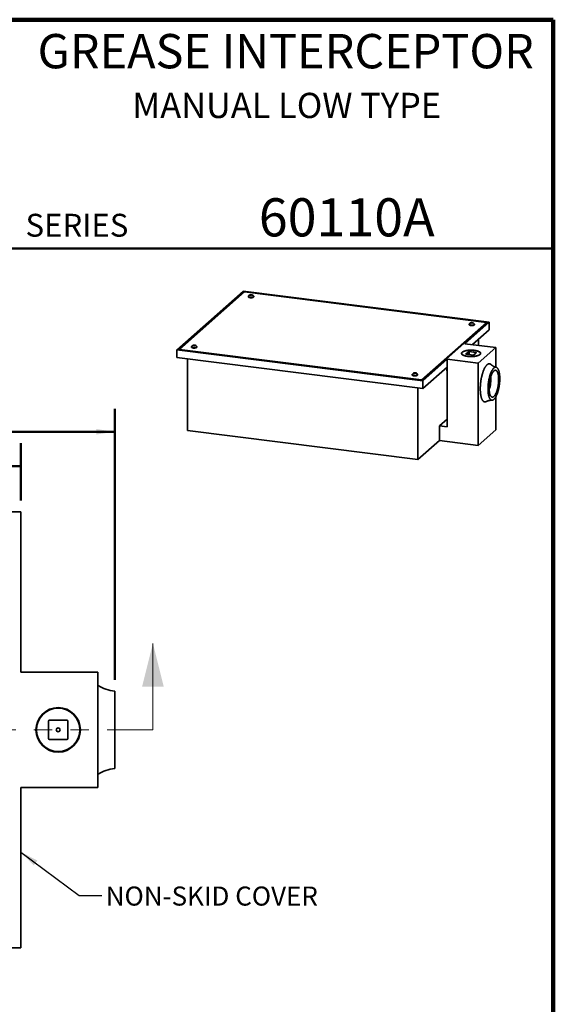
# Model space of a CAD drawing. Units: inches. Extents: x 0.1 to 8.4, y 0.1 to 10.9.
# Drawn here: x 5.5 to 8.4, y 5.6 to 10.9 of the extents above; entities that cross this region are included whole.
import ezdxf

# ---------------------------------------------------------------- set-up
doc = ezdxf.new("R2010")
doc.units = ezdxf.units.IN
doc.header["$MEASUREMENT"] = 0
doc.linetypes.add('PHANTOM', pattern=[0.5, 0.25, -0.05, 0.05, -0.05, 0.05, -0.05])
doc.layers.add('WALL', color=7, linetype='Continuous', lineweight=50)
doc.styles.add('SLDTEXTSTYLE1', font='TXT', dxfattribs={"width": 0.605})
doc.dimstyles.new('SLDDIMSTYLE0', dxfattribs={"dimtxt": 0.101115, "dimasz": 0.1, "dimexe": 0, "dimexo": 0.0625, "dimgap": 0.025279, "dimtad": 0, "dimtih": 1, "dimtoh": 1, "dimlfac": 9.5, "dimrnd": 1e-09, "dimzin": 12, "dimdsep": 46, "dimlunit": 5, "dimtxsty": 'SLDTEXTSTYLE1', "dimsah": 1, "dimcen": 0.09, "dimadec": 0, "dimazin": 3, "dimtfac": 1, "dimtdec": 3, "dimtofl": 0, "dimtmove": 0, "dimatfit": 3, "dimfxl": 0, "dimfrac": 2, "dimtolj": 1, "dimtzin": 12, "dimarcsym": 0})
doc.dimstyles.new('SLDDIMSTYLE1', dxfattribs={"dimtxt": 0.18, "dimasz": 0.1, "dimexe": 0, "dimexo": 0.0625, "dimgap": 0, "dimtad": 0, "dimtih": 1, "dimtoh": 1, "dimdec": 0, "dimrnd": 1e-09, "dimzin": 0, "dimdsep": 46, "dimlunit": 5, "dimtxsty": 'Standard', "dimsah": 1, "dimcen": 0.09, "dimadec": 0, "dimazin": 0, "dimtfac": 0.1, "dimtdec": 0, "dimtofl": 0, "dimtmove": 0, "dimatfit": 3, "dimfxl": 0, "dimfrac": 2, "dimtolj": 1, "dimtzin": 0, "dimarcsym": 0})

# ---------------------------------------------------------------- blocks, each defined once
blk = doc.blocks.new('_D')
at = {"layer": 'WALL'}
for p, q in [((2.1589, 8.3114), (2.1589, 8.6239)), ((5.4879, 8.3114), (5.4879, 8.6239)), ((2.1589, 8.4989), (3.7733, 8.4989)), ((5.4879, 8.4989), (3.8736, 8.4989))]:
    blk.add_line(p, q, dxfattribs=at)
for points in [[(2.1589, 8.4989), (2.2589, 8.4839), (2.2589, 8.5139)], [(5.4879, 8.4989), (5.3879, 8.5139), (5.3879, 8.4839)]]:
    blk.add_solid(points, dxfattribs=at)
at = {"layer": 'WALL', "insert": (3.7733, 8.5555), "char_height": 0.1042, "attachment_point": 1, "style": 'SLDTEXTSTYLE1'}
blk.add_mtext('H', dxfattribs=at)
blk = doc.blocks.new('_D_2')
at = {"layer": 'WALL'}
for p, q in [((2.1589, 8.3114), (2.1589, 8.8114)), ((6.001, 7.3311), (6.001, 8.8114)), ((2.1589, 8.6864), (4.0337, 8.6864)), ((6.001, 8.6864), (4.1263, 8.6864))]:
    blk.add_line(p, q, dxfattribs=at)
for points in [[(2.1589, 8.6864), (2.2589, 8.6714), (2.2589, 8.7014)], [(6.001, 8.6864), (5.901, 8.7014), (5.901, 8.6714)]]:
    blk.add_solid(points, dxfattribs=at)
at = {"layer": 'WALL', "insert": (4.0337, 8.743), "char_height": 0.1042, "attachment_point": 1, "style": 'SLDTEXTSTYLE1'}
blk.add_mtext('E', dxfattribs=at)

msp = doc.modelspace()

# ---------------------------------------------------------------- linework, layer by layer
at = {"color": 7, "linetype": 'Continuous', "lineweight": 100}
for p, q in [((8.3984, 10.9375), (0.3984, 10.9375)), ((8.3984, 0.0625), (8.3984, 10.9375))]:
    msp.add_line(p, q, dxfattribs=at)
at = {"color": 7, "linetype": 'Continuous', "lineweight": 50}
msp.add_line((0.3984, 9.6875), (8.3984, 9.6875), dxfattribs=at)
at = {"color": 7, "linetype": 'Continuous', "lineweight": 35}
for p, q in [((6.7034, 9.4549), (6.3398, 9.1342)), ((6.7067, 9.4524), (6.3471, 9.1353)), ((6.71, 9.45), (6.3545, 9.1364)), ((8.0481, 9.2854), (6.7034, 9.4549)), ((8.0407, 9.2843), (6.7067, 9.4524)), ((6.7067, 9.4524), (6.7067, 9.4471)), ((8.0334, 9.2832), (6.71, 9.45)), ((6.7322, 9.4246), (6.7322, 9.4231)), ((6.7451, 9.4332), (6.7451, 9.434)), ((6.7452, 9.4347), (6.7452, 9.4332)), ((6.7477, 9.4336), (6.7477, 9.4318)), ((6.7501, 9.4341), (6.7501, 9.4337)), ((6.7606, 9.4231), (6.7606, 9.4246)), ((7.6779, 8.9697), (8.0334, 9.2832)), ((8.0407, 9.2843), (7.6812, 8.9672)), ((8.0481, 9.2854), (7.9145, 9.1676)), ((7.9386, 9.2726), (7.9386, 9.2711)), ((7.9518, 9.2814), (7.9518, 9.2821)), ((7.9528, 9.2828), (7.9528, 9.2801)), ((7.954, 9.2814), (7.954, 9.2798)), ((7.954, 9.2814), (7.954, 9.2814)), ((7.9571, 9.2818), (7.9571, 9.2813)), ((7.9671, 9.2711), (7.9671, 9.2726)), ((8.0334, 9.2779), (8.0334, 9.2832)), ((8.0481, 9.2426), (8.0481, 9.2854)), ((8.0481, 9.2426), (7.957, 9.1623)), ((6.4208, 9.15), (6.4208, 9.1485)), ((6.4306, 9.1591), (6.4306, 9.1585)), ((6.434, 9.1571), (6.434, 9.1588)), ((6.4346, 9.1602), (6.4346, 9.1571)), ((6.436, 9.1596), (6.436, 9.1588)), ((6.4492, 9.1485), (6.4492, 9.15)), ((8.0845, 9.1462), (7.9145, 9.1676)), ((8.0845, 9.1462), (7.9881, 9.0612)), ((7.9895, 9.1582), (7.9895, 9.1909)), ((8.0845, 9.0394), (8.0845, 9.1462)), ((6.3398, 9.1342), (7.6845, 8.9648)), ((6.3398, 9.0913), (6.3398, 9.1342)), ((6.3398, 9.0913), (7.6845, 8.9219)), ((6.3471, 9.1353), (7.6812, 8.9672)), ((6.3545, 9.1344), (6.3545, 9.1364)), ((6.3545, 9.1364), (7.6779, 8.9697)), ((7.9008, 9.1208), (7.8995, 9.1196)), ((7.9343, 9.1237), (7.92, 9.1111)), ((7.9216, 9.11), (7.9594, 9.1052)), ((7.9757, 9.1195), (7.9378, 9.1243)), ((7.9378, 9.1082), (7.9378, 9.1243)), ((7.9615, 9.1052), (7.9378, 9.1082)), ((7.963, 9.1057), (7.9773, 9.1183)), ((7.9978, 9.1196), (7.9965, 9.1208)), ((6.3984, 8.693), (6.3984, 9.084)), ((7.818, 9.0826), (7.6845, 8.9648)), ((7.818, 9.0397), (7.6845, 8.9219)), ((7.9881, 9.0612), (7.818, 9.0826)), ((7.818, 9.0826), (7.818, 9.0397)), ((7.818, 9.0397), (7.818, 8.713)), ((7.9881, 9.0612), (7.9881, 8.6112)), ((7.6273, 8.998), (7.6273, 8.9965)), ((7.6371, 9.0071), (7.6371, 9.0066)), ((7.6405, 9.0051), (7.6405, 9.0068)), ((7.6412, 9.0082), (7.6412, 9.0051)), ((7.6425, 9.0075), (7.6425, 9.0068)), ((7.6557, 8.9965), (7.6557, 8.998)), ((7.6779, 8.9676), (7.6779, 8.9697)), ((7.6845, 8.9219), (7.6845, 8.9648)), ((7.658, 8.5343), (7.658, 8.9253)), ((8.0845, 8.6962), (8.0845, 8.8782)), ((7.818, 8.7558), (7.7755, 8.7183)), ((7.7755, 8.7183), (7.7755, 8.638)), ((7.818, 8.713), (7.7755, 8.7183)), ((6.3984, 8.693), (7.658, 8.5343)), ((7.9881, 8.6112), (8.0845, 8.6962)), ((7.7755, 8.638), (7.658, 8.5343)), ((7.9881, 8.6112), (7.7755, 8.638)), ((5.4879, 8.2489), (2.1589, 8.2489)), ((5.4879, 8.2489), (5.4879, 7.3739)), ((5.9089, 7.3739), (5.4879, 7.3739)), ((5.9089, 7.3739), (5.9089, 6.7423)), ((6.001, 6.8476), (6.001, 7.2686)), ((5.6387, 7.1049), (5.6387, 7.0113)), ((5.7387, 7.1113), (5.645, 7.1113)), ((5.745, 7.0113), (5.745, 7.1049)), ((5.645, 7.0049), (5.7387, 7.0049)), ((5.9089, 6.7423), (5.4879, 6.7423)), ((5.4879, 6.7423), (5.4879, 5.8673)), ((2.1589, 5.8673), (5.4879, 5.8673))]:
    msp.add_line(p, q, dxfattribs=at)
at = {"color": 8, "linetype": 'Continuous', "lineweight": 35}
for p, q in [((6.7448, 9.4338), (6.7448, 9.4331)), ((6.7466, 9.4343), (6.7466, 9.4329)), ((6.7472, 9.4342), (6.7472, 9.4322)), ((6.7477, 9.4335), (6.7477, 9.4318)), ((7.9514, 9.282), (7.9514, 9.2813)), ((7.9534, 9.2822), (7.9534, 9.2797)), ((7.954, 9.2821), (7.954, 9.2815)), ((7.954, 9.2814), (7.954, 9.2798)), ((6.4338, 9.1595), (6.4338, 9.1589)), ((6.434, 9.1588), (6.434, 9.1571)), ((6.4343, 9.1596), (6.4343, 9.1571)), ((6.4364, 9.1594), (6.4364, 9.1588)), ((7.92, 9.1105), (7.92, 9.1111)), ((7.9343, 9.1084), (7.9343, 9.1237)), ((7.9757, 9.1169), (7.9757, 9.1195)), ((7.6403, 9.0075), (7.6403, 9.0069)), ((7.6405, 9.0068), (7.6405, 9.0051)), ((7.6408, 9.0076), (7.6408, 9.0051)), ((7.6429, 9.0074), (7.6429, 9.0068))]:
    msp.add_line(p, q, dxfattribs=at)
at = {"color": 7, "linetype": 'Continuous', "lineweight": 18}
msp.add_line((6.2095, 7.0581), (6.2095, 7.5305), dxfattribs=at)
at = {"color": 7, "linetype": 'PHANTOM', "lineweight": 18}
msp.add_line((6.2095, 7.0581), (1.9989, 7.0581), dxfattribs=at)
at = {"color": 7, "linetype": 'Continuous', "lineweight": 35, "flags": 128}
for points in [[(6.732, 9.4268), (6.7319, 9.4266), (6.7318, 9.4261), (6.7317, 9.4257), (6.7318, 9.4252), (6.7321, 9.4248), (6.7324, 9.4243), (6.7329, 9.4239), (6.7335, 9.4235), (6.7342, 9.4231), (6.735, 9.4227), (6.7359, 9.4224), (6.7369, 9.4221), (6.738, 9.4218), (6.7392, 9.4215), (6.7404, 9.4213), (6.7417, 9.4212), (6.743, 9.421), (6.7444, 9.421), (6.7457, 9.4209), (6.7471, 9.4209), (6.7485, 9.421), (6.7498, 9.421), (6.7511, 9.4212), (6.7524, 9.4213), (6.7536, 9.4216), (6.7548, 9.4218), (6.7559, 9.4221), (6.7569, 9.4224), (6.7578, 9.4227), (6.7586, 9.4231), (6.7593, 9.4235), (6.7599, 9.4239), (6.7604, 9.4243), (6.7607, 9.4248), (6.7609, 9.4252), (6.761, 9.4257), (6.761, 9.4262), (6.7608, 9.4266), (6.7607, 9.4268)], [(6.7322, 9.4231), (6.7322, 9.423), (6.7323, 9.4226), (6.7325, 9.4221), (6.7328, 9.4217), (6.7333, 9.4213), (6.7339, 9.4209), (6.7346, 9.4205), (6.7354, 9.4201), (6.7363, 9.4198), (6.7373, 9.4195), (6.7384, 9.4192), (6.7395, 9.419), (6.7407, 9.4188), (6.742, 9.4186), (6.7433, 9.4185), (6.7446, 9.4184), (6.746, 9.4184), (6.7473, 9.4184), (6.7487, 9.4184), (6.75, 9.4185), (6.7513, 9.4187), (6.7525, 9.4188), (6.7537, 9.4191), (6.7548, 9.4193), (6.7559, 9.4196), (6.7568, 9.4199), (6.7577, 9.4203), (6.7585, 9.4206), (6.7591, 9.421), (6.7597, 9.4214)], [(7.9385, 9.2748), (7.9383, 9.2744), (7.9382, 9.274), (7.9382, 9.2735), (7.9384, 9.273), (7.9386, 9.2726), (7.939, 9.2722), (7.9396, 9.2717), (7.9402, 9.2713), (7.941, 9.2709), (7.9418, 9.2706), (7.9428, 9.2702), (7.9438, 9.2699), (7.9449, 9.2697), (7.9461, 9.2695), (7.9474, 9.2693), (7.9487, 9.2691), (7.95, 9.269), (7.9514, 9.2689), (7.9527, 9.2689), (7.9541, 9.2689), (7.9555, 9.269), (7.9568, 9.2691), (7.9581, 9.2692), (7.9594, 9.2694), (7.9606, 9.2696), (7.9617, 9.2699), (7.9628, 9.2702), (7.9637, 9.2705), (7.9646, 9.2709), (7.9654, 9.2712), (7.966, 9.2717), (7.9666, 9.2721), (7.967, 9.2725), (7.9673, 9.273), (7.9675, 9.2734), (7.9675, 9.2739), (7.9674, 9.2743), (7.9672, 9.2748), (7.9672, 9.2748)], [(7.9386, 9.2711), (7.9387, 9.2709), (7.9388, 9.2705), (7.939, 9.27), (7.9394, 9.2696), (7.9399, 9.2692), (7.9405, 9.2688), (7.9413, 9.2684), (7.9421, 9.268), (7.943, 9.2677), (7.944, 9.2674), (7.9451, 9.2671), (7.9463, 9.2669), (7.9475, 9.2667), (7.9488, 9.2666), (7.9501, 9.2665), (7.9514, 9.2664), (7.9528, 9.2664), (7.9541, 9.2664), (7.9555, 9.2665), (7.9568, 9.2666), (7.9581, 9.2667), (7.9593, 9.2669), (7.9605, 9.2671), (7.9616, 9.2674), (7.9626, 9.2677), (7.9636, 9.268), (7.9644, 9.2684), (7.9651, 9.2687), (7.9658, 9.2691), (7.9663, 9.2695), (7.9666, 9.27), (7.9669, 9.2704), (7.967, 9.2709), (7.9671, 9.2711)], [(6.4207, 9.1522), (6.4206, 9.152), (6.4204, 9.1516), (6.4204, 9.1511), (6.4204, 9.1507), (6.4207, 9.1502), (6.421, 9.1498), (6.4215, 9.1493), (6.422, 9.1489), (6.4227, 9.1485), (6.4235, 9.1481), (6.4245, 9.1478), (6.4255, 9.1475), (6.4265, 9.1472), (6.4277, 9.147), (6.4289, 9.1468), (6.4302, 9.1466), (6.4315, 9.1464), (6.4329, 9.1464), (6.4342, 9.1463), (6.4356, 9.1463), (6.437, 9.1464), (6.4383, 9.1464), (6.4396, 9.1466), (6.4409, 9.1467), (6.4422, 9.1469), (6.4433, 9.1472), (6.4444, 9.1474), (6.4454, 9.1478), (6.4463, 9.1481), (6.4472, 9.1485), (6.4479, 9.1489), (6.4485, 9.1493), (6.449, 9.1497), (6.4493, 9.1501), (6.4496, 9.1506), (6.4497, 9.151), (6.4496, 9.1515), (6.4495, 9.152), (6.4494, 9.1522)], [(6.4208, 9.1485), (6.4209, 9.1481), (6.4211, 9.1476), (6.4214, 9.1472), (6.4218, 9.1468), (6.4224, 9.1464), (6.4231, 9.146), (6.4238, 9.1456), (6.4247, 9.1453), (6.4257, 9.1449), (6.4268, 9.1447), (6.4279, 9.1444), (6.4291, 9.1442), (6.4304, 9.144), (6.4316, 9.1439), (6.433, 9.1438), (6.4343, 9.1438), (6.4357, 9.1438), (6.437, 9.1438), (6.4383, 9.1439), (6.4396, 9.144), (6.4409, 9.1442), (6.4421, 9.1444), (6.4432, 9.1447), (6.4443, 9.1449), (6.4453, 9.1452), (6.4462, 9.1456), (6.447, 9.146), (6.4476, 9.1463), (6.4482, 9.1468), (6.4486, 9.1472), (6.449, 9.1476), (6.4492, 9.1481), (6.4492, 9.1485), (6.4492, 9.1485)], [(7.8995, 9.1209), (7.8986, 9.1201), (7.8979, 9.1193), (7.8973, 9.1184), (7.8968, 9.1176), (7.8964, 9.1167), (7.8962, 9.1159), (7.8961, 9.115), (7.8961, 9.1141), (7.8963, 9.1133), (7.8966, 9.1124), (7.897, 9.1115), (7.8975, 9.1107), (7.8982, 9.1099), (7.8989, 9.109), (7.8998, 9.1082), (7.9009, 9.1074), (7.902, 9.1066), (7.9033, 9.1059), (7.9046, 9.1052), (7.9061, 9.1044), (7.9077, 9.1037), (7.9094, 9.1031), (7.9111, 9.1025), (7.913, 9.1019), (7.915, 9.1013), (7.917, 9.1007), (7.9191, 9.1002), (7.9213, 9.0998), (7.9236, 9.0993), (7.9259, 9.0989), (7.9282, 9.0986), (7.9307, 9.0983), (7.9331, 9.098), (7.9356, 9.0978), (7.9382, 9.0976), (7.9407, 9.0974), (7.9433, 9.0973), (7.9459, 9.0972), (7.9485, 9.0972), (7.9511, 9.0972), (7.9537, 9.0973), (7.9563, 9.0974), (7.9588, 9.0975), (7.9614, 9.0977), (7.9639, 9.098), (7.9663, 9.0982), (7.9688, 9.0985), (7.9712, 9.0989), (7.9735, 9.0993), (7.9757, 9.0997), (7.9779, 9.1002), (7.98, 9.1007), (7.9821, 9.1012), (7.9841, 9.1018), (7.9859, 9.1024), (7.9877, 9.103), (7.9894, 9.1037), (7.991, 9.1044), (7.9925, 9.1051), (7.9939, 9.1058), (7.9951, 9.1066), (7.9963, 9.1073), (7.9973, 9.1081), (7.9982, 9.1089), (7.999, 9.1098), (7.9997, 9.1106), (8.0003, 9.1115), (8.0007, 9.1123), (8.001, 9.1132), (8.0012, 9.114), (8.0012, 9.1149), (8.0011, 9.1158), (8.0009, 9.1166), (8.0005, 9.1175), (8.0001, 9.1183), (7.9995, 9.1192), (7.9987, 9.12), (7.9979, 9.1208), (7.9969, 9.1216), (7.9959, 9.1224), (7.9947, 9.1232), (7.9933, 9.1239), (7.9919, 9.1247), (7.9904, 9.1254), (7.9888, 9.126), (7.987, 9.1267), (7.9852, 9.1273), (7.9833, 9.1279), (7.9813, 9.1285), (7.9792, 9.129), (7.9771, 9.1295), (7.9749, 9.1299), (7.9726, 9.1303), (7.9702, 9.1307), (7.9678, 9.131), (7.9654, 9.1313), (7.9629, 9.1316), (7.9604, 9.1318), (7.9578, 9.132), (7.9553, 9.1321), (7.9527, 9.1322), (7.9501, 9.1322), (7.9475, 9.1322), (7.9449, 9.1322), (7.9423, 9.1321), (7.9397, 9.132), (7.9372, 9.1318), (7.9347, 9.1316), (7.9322, 9.1314), (7.9297, 9.1311), (7.9273, 9.1307), (7.925, 9.1304), (7.9227, 9.13), (7.9204, 9.1295), (7.9183, 9.129), (7.9162, 9.1285), (7.9142, 9.128), (7.9123, 9.1274), (7.9104, 9.1268), (7.9087, 9.1261), (7.9071, 9.1254), (7.9055, 9.1247), (7.9041, 9.124), (7.9028, 9.1233), (7.9016, 9.1225), (7.9005, 9.1217), (7.8995, 9.1209)], [(7.9667, 9.1307), (7.9643, 9.131), (7.9618, 9.1312), (7.9593, 9.1314), (7.9568, 9.1316), (7.9543, 9.1317), (7.9517, 9.1317), (7.9491, 9.1318), (7.9466, 9.1318), (7.944, 9.1317), (7.9414, 9.1316), (7.9389, 9.1315), (7.9364, 9.1313), (7.9339, 9.1311), (7.9315, 9.1308), (7.9291, 9.1305), (7.9267, 9.1301), (7.9244, 9.1297), (7.9222, 9.1293), (7.92, 9.1289), (7.9179, 9.1284), (7.9159, 9.1278), (7.914, 9.1273), (7.9121, 9.1267), (7.9104, 9.126), (7.9087, 9.1254), (7.9072, 9.1247), (7.9057, 9.124), (7.9044, 9.1233), (7.9032, 9.1225), (7.902, 9.1217), (7.901, 9.121), (7.9002, 9.1202), (7.8994, 9.1193), (7.8988, 9.1185), (7.8983, 9.1177), (7.8979, 9.1168), (7.8976, 9.116), (7.8975, 9.1151), (7.8975, 9.1143), (7.8977, 9.1134), (7.8979, 9.1125), (7.8983, 9.1117), (7.8988, 9.1109), (7.8995, 9.11), (7.9003, 9.1092), (7.9012, 9.1084), (7.9022, 9.1076), (7.9033, 9.1069), (7.9045, 9.1061), (7.9059, 9.1054), (7.9074, 9.1047), (7.9089, 9.104), (7.9106, 9.1033), (7.9124, 9.1027), (7.9142, 9.1021), (7.9162, 9.1016), (7.9182, 9.101), (7.9203, 9.1005), (7.9225, 9.1001), (7.9247, 9.0997), (7.927, 9.0993), (7.9294, 9.0989), (7.9318, 9.0986), (7.9342, 9.0984), (7.9367, 9.0982), (7.9392, 9.098), (7.9418, 9.0978), (7.9443, 9.0977), (7.9469, 9.0977), (7.9494, 9.0977), (7.952, 9.0977), (7.9546, 9.0978), (7.9571, 9.0979), (7.9596, 9.0981), (7.9621, 9.0983), (7.9646, 9.0985), (7.967, 9.0988), (7.9694, 9.0992), (7.9717, 9.0995), (7.974, 9.0999), (7.9762, 9.1004), (7.9783, 9.1008), (7.9804, 9.1014), (7.9823, 9.1019), (7.9842, 9.1025), (7.986, 9.1031), (7.9877, 9.1037), (7.9893, 9.1044), (7.9908, 9.1051), (7.9922, 9.1058), (7.9935, 9.1066), (7.9947, 9.1073), (7.9958, 9.1081), (7.9967, 9.1089), (7.9975, 9.1097), (7.9982, 9.1105), (7.9988, 9.1114), (7.9992, 9.1122), (7.9995, 9.1131), (7.9997, 9.1139), (7.9998, 9.1148), (7.9997, 9.1156), (7.9995, 9.1165), (7.9992, 9.1173), (7.9987, 9.1182), (7.9981, 9.119), (7.9974, 9.1198), (7.9966, 9.1207), (7.9956, 9.1215), (7.9946, 9.1222), (7.9934, 9.123), (7.9921, 9.1237), (7.9907, 9.1244), (7.9891, 9.1251), (7.9875, 9.1258), (7.9858, 9.1264), (7.984, 9.127), (7.9821, 9.1276), (7.9801, 9.1282), (7.978, 9.1287), (7.9759, 9.1292), (7.9737, 9.1296), (7.9714, 9.13), (7.9691, 9.1304), (7.9667, 9.1307)], [(7.92, 9.1111), (7.9199, 9.111), (7.9198, 9.1108), (7.9199, 9.1106), (7.9201, 9.1104), (7.9203, 9.1103), (7.9207, 9.1101), (7.9211, 9.11), (7.9216, 9.11)], [(7.9773, 9.1183), (7.9774, 9.1185), (7.9774, 9.1187), (7.9774, 9.1189), (7.9772, 9.119), (7.9769, 9.1192), (7.9766, 9.1193), (7.9762, 9.1194), (7.9757, 9.1195)], [(8.0316, 8.8512), (8.0312, 8.851), (8.0299, 8.8504), (8.0286, 8.8499), (8.0273, 8.8496), (8.0261, 8.8494), (8.0249, 8.8493), (8.0236, 8.8494), (8.0224, 8.8495), (8.0212, 8.8498), (8.02, 8.8503), (8.0189, 8.8508), (8.0178, 8.8515), (8.0166, 8.8523), (8.0156, 8.8532), (8.0145, 8.8543), (8.0135, 8.8554), (8.0124, 8.8567), (8.0115, 8.8581), (8.0105, 8.8596), (8.0096, 8.8613), (8.0087, 8.863), (8.0079, 8.8649), (8.0071, 8.8668), (8.0063, 8.8689), (8.0055, 8.8711), (8.0048, 8.8734), (8.0042, 8.8758), (8.0035, 8.8782), (8.0029, 8.8808), (8.0024, 8.8834), (8.0019, 8.8862), (8.0014, 8.889), (8.001, 8.8919), (8.0006, 8.8949), (8.0003, 8.8979), (8, 8.901), (7.9997, 8.9042), (7.9995, 8.9074), (7.9994, 8.9107), (7.9993, 8.9141), (7.9992, 8.9175), (7.9992, 8.9209), (7.9992, 8.9244), (7.9993, 8.9279), (7.9994, 8.9315), (7.9995, 8.935), (7.9997, 8.9386), (8, 8.9422), (8.0003, 8.9459), (8.0006, 8.9495), (8.001, 8.9531), (8.0014, 8.9568), (8.0019, 8.9604), (8.0024, 8.9641), (8.0029, 8.9677), (8.0035, 8.9713), (8.0042, 8.9749), (8.0048, 8.9784), (8.0055, 8.9819), (8.0063, 8.9854), (8.0071, 8.9889), (8.0079, 8.9923), (8.0087, 8.9956), (8.0096, 8.999), (8.0105, 9.0022), (8.0115, 9.0054), (8.0124, 9.0085), (8.0135, 9.0116), (8.0145, 9.0146), (8.0156, 9.0175), (8.0166, 9.0204), (8.0178, 9.0231), (8.0189, 9.0258), (8.02, 9.0284), (8.0212, 9.0309), (8.0224, 9.0333), (8.0236, 9.0356), (8.0249, 9.0378), (8.0261, 9.0399), (8.0273, 9.0419), (8.0286, 9.0438), (8.0299, 9.0456), (8.0312, 9.0473), (8.0325, 9.0488), (8.0337, 9.0503), (8.035, 9.0516), (8.0363, 9.0528), (8.0376, 9.0539), (8.0389, 9.0548), (8.0402, 9.0557), (8.0415, 9.0564), (8.0428, 9.057), (8.0441, 9.0574), (8.0453, 9.0578), (8.0466, 9.058), (8.0478, 9.0581), (8.049, 9.058), (8.0503, 9.0579), (8.0515, 9.0576), (8.0526, 9.0571), (8.0538, 9.0566), (8.0549, 9.0559), (8.056, 9.0551), (8.0571, 9.0542), (8.0571, 9.0542)], [(8.0735, 8.8633), (8.0723, 8.8623), (8.0711, 8.8614), (8.0699, 8.8606), (8.0687, 8.86), (8.0675, 8.8595), (8.0663, 8.8591), (8.0652, 8.8589), (8.064, 8.8587), (8.0629, 8.8587), (8.0617, 8.8589), (8.0606, 8.8591), (8.0595, 8.8595), (8.0584, 8.86), (8.0574, 8.8607), (8.0563, 8.8614), (8.0553, 8.8623), (8.0544, 8.8633), (8.0534, 8.8644), (8.0525, 8.8657), (8.0516, 8.8671), (8.0507, 8.8685), (8.0499, 8.8701), (8.0491, 8.8719), (8.0483, 8.8737), (8.0476, 8.8756), (8.0469, 8.8776), (8.0462, 8.8798), (8.0456, 8.882), (8.045, 8.8843), (8.0445, 8.8867), (8.044, 8.8892), (8.0435, 8.8918), (8.0431, 8.8945), (8.0428, 8.8972), (8.0424, 8.9), (8.0421, 8.9029), (8.0419, 8.9059), (8.0417, 8.9089), (8.0416, 8.912), (8.0415, 8.9151), (8.0414, 8.9182), (8.0414, 8.9215), (8.0414, 8.9247), (8.0415, 8.928), (8.0416, 8.9313), (8.0418, 8.9347), (8.042, 8.938), (8.0423, 8.9414), (8.0426, 8.9448), (8.0429, 8.9482), (8.0433, 8.9516), (8.0438, 8.955), (8.0442, 8.9584), (8.0448, 8.9617), (8.0453, 8.9651), (8.0459, 8.9684), (8.0465, 8.9717), (8.0472, 8.975), (8.0479, 8.9782), (8.0487, 8.9814), (8.0495, 8.9846), (8.0503, 8.9877), (8.0511, 8.9907), (8.052, 8.9937), (8.0529, 8.9966), (8.0539, 8.9995), (8.0548, 9.0022), (8.0558, 9.0049), (8.0569, 9.0076), (8.0579, 9.0101), (8.059, 9.0126), (8.0601, 9.0149), (8.0612, 9.0172), (8.0623, 9.0194), (8.0634, 9.0215), (8.0646, 9.0234), (8.0658, 9.0253), (8.0669, 9.0271), (8.0681, 9.0287), (8.0693, 9.0302), (8.0705, 9.0317), (8.0717, 9.033), (8.0729, 9.0342), (8.0741, 9.0352), (8.0754, 9.0362), (8.0766, 9.037), (8.0778, 9.0377), (8.079, 9.0383), (8.0801, 9.0387), (8.0813, 9.039), (8.0825, 9.0392), (8.0836, 9.0393), (8.0848, 9.0392), (8.0859, 9.039), (8.087, 9.0387), (8.0881, 9.0383), (8.0892, 9.0377), (8.0902, 9.037), (8.0912, 9.0362), (8.0922, 9.0352), (8.0932, 9.0341), (8.0941, 9.033), (8.0951, 9.0316), (8.0959, 9.0302), (8.0968, 9.0287), (8.0976, 9.027), (8.0984, 9.0253), (8.0991, 9.0234), (8.0999, 9.0214), (8.1005, 9.0193), (8.1012, 9.0172), (8.1018, 9.0149), (8.1023, 9.0125), (8.1028, 9.0101), (8.1033, 9.0075), (8.1038, 9.0049), (8.1041, 9.0022), (8.1045, 8.9994), (8.1048, 8.9965), (8.1051, 8.9936), (8.1053, 8.9906), (8.1054, 8.9876), (8.1056, 8.9845), (8.1056, 8.9813), (8.1057, 8.9782), (8.1057, 8.9749), (8.1056, 8.9716), (8.1055, 8.9683), (8.1054, 8.965), (8.1052, 8.9617), (8.1049, 8.9583), (8.1047, 8.9549), (8.1043, 8.9515), (8.104, 8.9481), (8.1035, 8.9447), (8.1031, 8.9413), (8.1026, 8.938), (8.1021, 8.9346), (8.1015, 8.9313), (8.1009, 8.9279), (8.1002, 8.9246), (8.0995, 8.9214), (8.0988, 8.9182), (8.098, 8.915), (8.0972, 8.9119), (8.0964, 8.9088), (8.0955, 8.9058), (8.0946, 8.9029), (8.0937, 8.9), (8.0927, 8.8972), (8.0917, 8.8944), (8.0907, 8.8917), (8.0897, 8.8892), (8.0886, 8.8867), (8.0876, 8.8842), (8.0865, 8.8819), (8.0853, 8.8797), (8.0842, 8.8776), (8.0831, 8.8755), (8.0819, 8.8736), (8.0807, 8.8718), (8.0796, 8.8701), (8.0784, 8.8685), (8.0772, 8.867), (8.076, 8.8657), (8.0747, 8.8644), (8.0735, 8.8633)], [(7.6271, 9.0002), (7.6271, 9.0001), (7.6269, 8.9997), (7.6268, 8.9992), (7.6269, 8.9987), (7.6271, 8.9983), (7.6274, 8.9978), (7.6278, 8.9974), (7.6284, 8.997), (7.6291, 8.9966), (7.6298, 8.9962), (7.6307, 8.9959), (7.6317, 8.9955), (7.6328, 8.9953), (7.6339, 8.995), (7.6351, 8.9948), (7.6364, 8.9946), (7.6377, 8.9945), (7.6391, 8.9944), (7.6404, 8.9943), (7.6418, 8.9943), (7.6432, 8.9943), (7.6445, 8.9944), (7.6458, 8.9945), (7.6471, 8.9947), (7.6484, 8.9949), (7.6496, 8.9951), (7.6507, 8.9954), (7.6517, 8.9957), (7.6526, 8.996), (7.6535, 8.9964), (7.6542, 8.9968), (7.6548, 8.9972), (7.6553, 8.9976), (7.6557, 8.998), (7.656, 8.9985), (7.6561, 8.999), (7.6561, 8.9994), (7.656, 8.9999), (7.6558, 9.0002)], [(7.6273, 8.9965), (7.6273, 8.9962), (7.6275, 8.9958), (7.6277, 8.9953), (7.6281, 8.9949), (7.6287, 8.9945), (7.6293, 8.9941), (7.6301, 8.9937), (7.6309, 8.9933), (7.6319, 8.993), (7.6329, 8.9927), (7.634, 8.9925), (7.6352, 8.9923), (7.6364, 8.9921), (7.6377, 8.9919), (7.639, 8.9918), (7.6404, 8.9918), (7.6417, 8.9918), (7.6431, 8.9918), (7.6444, 8.9919), (7.6457, 8.992), (7.647, 8.9922), (7.6482, 8.9923), (7.6494, 8.9926), (7.6505, 8.9928), (7.6515, 8.9931), (7.6524, 8.9935), (7.6532, 8.9938), (7.6539, 8.9942), (7.6545, 8.9946), (7.655, 8.995), (7.6553, 8.9955), (7.6556, 8.9959)], [(7.6556, 8.9959), (7.6557, 8.9964), (7.6557, 8.9965)], [(8.0735, 8.8794), (8.0724, 8.8785), (8.0714, 8.8777), (8.0703, 8.877), (8.0692, 8.8765), (8.0681, 8.8761), (8.067, 8.8758), (8.066, 8.8757), (8.065, 8.8757), (8.0639, 8.8758), (8.0629, 8.876), (8.0619, 8.8764), (8.061, 8.8769), (8.06, 8.8775), (8.0591, 8.8783), (8.0582, 8.8791), (8.0573, 8.8801), (8.0565, 8.8812), (8.0557, 8.8825), (8.0549, 8.8838), (8.0541, 8.8853), (8.0534, 8.8869), (8.0527, 8.8886), (8.0521, 8.8903), (8.0515, 8.8922), (8.0509, 8.8942), (8.0504, 8.8963), (8.0499, 8.8985), (8.0495, 8.9008), (8.0491, 8.9031), (8.0487, 8.9056), (8.0484, 8.9081), (8.0481, 8.9107), (8.0479, 8.9133), (8.0477, 8.916), (8.0476, 8.9188), (8.0475, 8.9216), (8.0474, 8.9245), (8.0474, 8.9274), (8.0475, 8.9304), (8.0476, 8.9334), (8.0477, 8.9364), (8.0479, 8.9394), (8.0481, 8.9425), (8.0484, 8.9455), (8.0487, 8.9486), (8.0491, 8.9517), (8.0495, 8.9548), (8.0499, 8.9578), (8.0504, 8.9609), (8.0509, 8.9639), (8.0515, 8.9669), (8.0521, 8.9698), (8.0527, 8.9728), (8.0534, 8.9756), (8.0541, 8.9785), (8.0549, 8.9813), (8.0557, 8.984), (8.0565, 8.9867), (8.0573, 8.9893), (8.0582, 8.9918), (8.0591, 8.9943), (8.06, 8.9966), (8.061, 8.9989), (8.0619, 9.0011), (8.0629, 9.0033), (8.0639, 9.0053), (8.065, 9.0072), (8.066, 9.009), (8.067, 9.0107), (8.0681, 9.0123), (8.0692, 9.0138), (8.0703, 9.0152), (8.0714, 9.0165), (8.0724, 9.0176), (8.0735, 9.0186), (8.0746, 9.0195), (8.0757, 9.0203), (8.0768, 9.021), (8.0779, 9.0215), (8.079, 9.0219), (8.08, 9.0222), (8.0811, 9.0223), (8.0821, 9.0223), (8.0832, 9.0222), (8.0842, 9.022), (8.0852, 9.0216), (8.0861, 9.0211), (8.0871, 9.0205), (8.088, 9.0198), (8.0889, 9.0189), (8.0898, 9.0179), (8.0906, 9.0168), (8.0914, 9.0155), (8.0922, 9.0142), (8.0929, 9.0127), (8.0937, 9.0111), (8.0943, 9.0095), (8.095, 9.0077), (8.0956, 9.0058), (8.0962, 9.0038), (8.0967, 9.0017), (8.0972, 8.9995), (8.0976, 8.9972), (8.098, 8.9949), (8.0984, 8.9924), (8.0987, 8.9899), (8.099, 8.9873), (8.0992, 8.9847), (8.0994, 8.982), (8.0995, 8.9792), (8.0996, 8.9764), (8.0996, 8.9735), (8.0996, 8.9706), (8.0996, 8.9676), (8.0995, 8.9646), (8.0994, 8.9616), (8.0992, 8.9586), (8.099, 8.9555), (8.0987, 8.9525), (8.0984, 8.9494), (8.098, 8.9463), (8.0976, 8.9432), (8.0972, 8.9402), (8.0967, 8.9371), (8.0962, 8.9341), (8.0956, 8.9311), (8.095, 8.9282), (8.0943, 8.9252), (8.0937, 8.9224), (8.0929, 8.9195), (8.0922, 8.9167), (8.0914, 8.914), (8.0906, 8.9113), (8.0898, 8.9087), (8.0889, 8.9062), (8.088, 8.9037), (8.0871, 8.9014), (8.0861, 8.8991), (8.0852, 8.8969), (8.0842, 8.8948), (8.0832, 8.8927), (8.0821, 8.8908), (8.0811, 8.889), (8.08, 8.8873), (8.079, 8.8857), (8.0779, 8.8842), (8.0768, 8.8828), (8.0757, 8.8815), (8.0746, 8.8804), (8.0735, 8.8794)]]:
    msp.add_lwpolyline(points, dxfattribs=at)
at = {"color": 7, "linetype": 'Continuous', "lineweight": 35}
for radius in [0.1217, 0.1184, 0.0106]:
    msp.add_circle((5.6918, 7.0581), radius, dxfattribs=at)
for centre, radius, start, end in [((6.7464, 9.4179), 0.0169, 31.6519, 148.3481), ((6.7487, 9.4179), 0.0164, 103.7142, 114.4788), ((6.739, 9.4278), 0.00584, 50.8124, 59.7648), ((6.7495, 9.4174), 0.0164, 103.7158, 114.478), ((6.7467, 9.4203), 0.0145, 96.0046, 102.2203), ((6.7433, 9.4308), 0.0037, 61.539, 84.3742), ((6.7448, 9.431), 0.0037, 61.539, 84.3742), ((6.7394, 9.4256), 0.0102, 37.0294, 48.6235), ((6.7483, 9.4204), 0.0139, 82.5229, 94.5644), ((6.7506, 9.4175), 0.0145, 96.0028, 102.2221), ((6.741, 9.4258), 0.0102, 37.0294, 48.6235), ((6.749, 9.4199), 0.0139, 82.5229, 94.5639), ((6.7472, 9.4291), 0.00583, 50.806, 59.7696), ((6.7583, 9.4233), 0.00229, 306.6244, 355.926), ((7.9529, 9.2659), 0.0169, 31.6519, 148.3481), ((7.9539, 9.2643), 0.0178, 98.2159, 108.7018), ((7.9443, 9.2784), 0.00483, 27.6751, 35.5441), ((7.9543, 9.2638), 0.0178, 98.2144, 108.7027), ((7.9531, 9.2661), 0.0167, 90.9928, 96.831), ((7.9506, 9.2813), 0.00144, 34.9757, 68.2956), ((7.9408, 9.2757), 0.0128, 18.2854, 25.9902), ((7.9523, 9.2814), 0.00144, 34.9671, 68.3006), ((7.9549, 9.2631), 0.0166, 90.9921, 96.8317), ((7.9539, 9.2655), 0.0166, 78.6596, 89.6301), ((7.9425, 9.2758), 0.0128, 18.2833, 25.9952), ((7.9542, 9.2649), 0.0166, 78.6597, 89.6303), ((7.9532, 9.279), 0.00482, 27.6722, 35.5492), ((6.435, 9.1433), 0.0169, 88.0669, 148.3481), ((6.4373, 9.1567), 0.0071, 160.6838, 165.5195), ((6.4343, 9.1416), 0.0173, 92.302, 103.0239), ((6.4345, 9.1422), 0.0173, 92.303, 103.0234), ((6.4556, 9.1536), 0.0222, 166.4629, 170.7126), ((6.434, 9.1401), 0.0171, 85.1823, 90.9519), ((6.4354, 9.1593), 0.00118, 133.2381, 163.699), ((6.4349, 9.1431), 0.0171, 85.1817, 90.9525), ((6.4573, 9.1535), 0.0222, 166.4666, 170.7093), ((6.435, 9.1433), 0.0169, 31.6519, 88.0669), ((6.4371, 9.1592), 0.00118, 133.2425, 163.6946), ((6.4343, 9.141), 0.0179, 73.3331, 83.8208), ((6.4345, 9.1416), 0.0179, 73.3329, 83.8215), ((6.4463, 9.1564), 0.00709, 160.682, 165.5214), ((7.9368, 9.119), 0.00537, 79.2266, 117.8878), ((7.9369, 9.1005), 0.00773, 82.8448, 98.4734), ((7.9605, 9.1105), 0.00537, 259.2253, 297.8891), ((7.8609, 9.029), 0.0442, 166.0412, 194.366), ((7.6415, 8.9913), 0.0169, 87.7036, 148.3481), ((7.6429, 9.0047), 0.00626, 157.3727, 162.9383), ((7.6407, 8.9897), 0.0172, 91.9446, 102.7057), ((7.6409, 8.9903), 0.0172, 91.9449, 102.7057), ((7.6588, 9.0015), 0.019, 164.0327, 169.0125), ((7.6403, 8.9881), 0.017, 84.8141, 90.5931), ((7.6419, 9.0072), 0.00117, 127.6578, 160.0506), ((7.6413, 8.9911), 0.017, 84.8136, 90.5936), ((7.6605, 9.0014), 0.0191, 164.0388, 169.0098), ((7.6415, 8.9913), 0.0169, 31.6519, 87.7036), ((7.6436, 9.0072), 0.00117, 127.6633, 160.0374), ((7.6406, 8.989), 0.0179, 72.9675, 83.4501), ((7.6409, 8.9896), 0.0179, 72.9673, 83.45), ((7.6519, 9.0043), 0.00626, 157.3727, 162.9383), ((7.8507, 8.9771), 0.2064, 342.6684, 2.9701), ((6.0239, 7.4779), 0.2105, 236.9147, 263.7777), ((5.645, 7.1049), 0.00632, 90, 180), ((5.7387, 7.1049), 0.00632, 0, 90), ((5.645, 7.0113), 0.00632, 180, 270), ((5.7387, 7.0113), 0.00632, 270, 0), ((6.0239, 6.6383), 0.2105, 96.2223, 123.0853)]:
    msp.add_arc(centre, radius, start, end, dxfattribs=at)
for points, knots in [([(6.745, 9.434), (6.745, 9.434), (6.7451, 9.434), (6.7451, 9.4339), (6.745, 9.4339), (6.7449, 9.4339), (6.7448, 9.4338), (6.7448, 9.4338)], [0, 0, 0, 0, 0.2136928, 0.4279246, 0.6414231, 0.8545824, 1, 1, 1, 1]), ([(6.7456, 9.4333), (6.7456, 9.4333), (6.7457, 9.4333), (6.7459, 9.4333), (6.746, 9.4333), (6.7461, 9.4333), (6.7462, 9.4333), (6.7462, 9.4332)], [0, 0, 0, 0, 0.213684, 0.427931, 0.641381, 0.854559, 1, 1, 1, 1]), ([(6.7472, 9.4342), (6.7471, 9.4342), (6.747, 9.4342), (6.7469, 9.4342), (6.7468, 9.4342), (6.7466, 9.4343), (6.7466, 9.4343), (6.7466, 9.4343)], [0, 0, 0, 0, 0.2136793, 0.4279334, 0.6413799, 0.8545392, 1, 1, 1, 1]), ([(6.7477, 9.4335), (6.7477, 9.4335), (6.7477, 9.4335), (6.7477, 9.4336), (6.7477, 9.4337), (6.7478, 9.4337), (6.7479, 9.4337), (6.7479, 9.4337)], [0, 0, 0, 0, 0.213662, 0.427893, 0.64139, 0.854583, 1, 1, 1, 1]), ([(7.9517, 9.2821), (7.9517, 9.2821), (7.9518, 9.2821), (7.9517, 9.282), (7.9516, 9.282), (7.9515, 9.282), (7.9514, 9.282), (7.9514, 9.282)], [0, 0, 0, 0, 0.097231, 0.343168, 0.588277, 0.832999, 1, 1, 1, 1]), ([(7.9517, 9.2814), (7.9518, 9.2814), (7.9519, 9.2814), (7.952, 9.2814), (7.9522, 9.2814), (7.9522, 9.2813), (7.9523, 9.2813), (7.9523, 9.2813)], [0, 0, 0, 0, 0.213662, 0.427879, 0.641401, 0.854573, 1, 1, 1, 1]), ([(7.954, 9.2821), (7.9539, 9.2821), (7.9538, 9.2821), (7.9537, 9.2822), (7.9535, 9.2822), (7.9535, 9.2822), (7.9534, 9.2822), (7.9534, 9.2822)], [0, 0, 0, 0, 0.21366, 0.427876, 0.641396, 0.854545, 1, 1, 1, 1]), ([(7.954, 9.2814), (7.954, 9.2815), (7.954, 9.2815), (7.9541, 9.2815), (7.9542, 9.2816), (7.9543, 9.2816), (7.9543, 9.2816)], [0, 0, 0, 0, 0.272425, 0.543933, 0.815013, 1, 1, 1, 1]), ([(6.4336, 9.1589), (6.4337, 9.1589), (6.4338, 9.1589), (6.4339, 9.1589), (6.434, 9.1588), (6.434, 9.1588), (6.434, 9.1588), (6.434, 9.1588)], [0, 0, 0, 0, 0.213667, 0.427893, 0.641389, 0.854594, 1, 1, 1, 1]), ([(6.4343, 9.1596), (6.4343, 9.1596), (6.4343, 9.1596), (6.4342, 9.1595), (6.434, 9.1595), (6.4339, 9.1595), (6.4338, 9.1595), (6.4338, 9.1595)], [0, 0, 0, 0, 0.213691, 0.427898, 0.641384, 0.85458, 1, 1, 1, 1]), ([(6.4357, 9.1587), (6.4357, 9.1587), (6.4358, 9.1588), (6.4359, 9.1588), (6.436, 9.1588), (6.4361, 9.1588), (6.4362, 9.1588), (6.4362, 9.1588)], [0, 0, 0, 0, 0.213686, 0.427889, 0.641401, 0.854569, 1, 1, 1, 1]), ([(6.4364, 9.1594), (6.4364, 9.1594), (6.4363, 9.1594), (6.4361, 9.1595), (6.436, 9.1595), (6.436, 9.1595), (6.436, 9.1596), (6.436, 9.1596)], [0, 0, 0, 0, 0.2136623, 0.4278921, 0.6413621, 0.8545629, 1, 1, 1, 1]), ([(8.0861, 9.039), (8.0859, 9.039), (8.0849, 9.0393), (8.083, 9.0398), (8.0804, 9.0406), (8.0778, 9.0415), (8.0753, 9.0425), (8.0729, 9.0436), (8.0706, 9.0448), (8.0684, 9.0459), (8.0664, 9.0472), (8.0644, 9.0484), (8.0626, 9.0497), (8.0609, 9.051), (8.0593, 9.0522), (8.0581, 9.0533), (8.0574, 9.0539), (8.0572, 9.0542)], [0, 0, 0, 0, 0.01025, 0.088108, 0.165531, 0.242437, 0.318737, 0.394338, 0.469145, 0.543054, 0.61597, 0.687795, 0.758453, 0.827877, 0.896023, 0.962876, 1, 1, 1, 1]), ([(7.6401, 9.0069), (7.6401, 9.0069), (7.6402, 9.0069), (7.6403, 9.0069), (7.6404, 9.0069), (7.6405, 9.0068), (7.6405, 9.0068), (7.6405, 9.0068)], [0, 0, 0, 0, 0.2137, 0.427884, 0.641396, 0.854566, 1, 1, 1, 1]), ([(7.6408, 9.0076), (7.6408, 9.0076), (7.6408, 9.0076), (7.6407, 9.0076), (7.6405, 9.0075), (7.6404, 9.0075), (7.6403, 9.0075), (7.6403, 9.0075)], [0, 0, 0, 0, 0.213665, 0.427891, 0.641377, 0.854575, 1, 1, 1, 1]), ([(7.6422, 9.0067), (7.6422, 9.0067), (7.6422, 9.0067), (7.6423, 9.0068), (7.6424, 9.0068), (7.6426, 9.0068), (7.6427, 9.0068), (7.6427, 9.0068)], [0, 0, 0, 0, 0.213699, 0.427922, 0.641405, 0.854577, 1, 1, 1, 1]), ([(7.6429, 9.0074), (7.6428, 9.0074), (7.6427, 9.0074), (7.6426, 9.0074), (7.6425, 9.0075), (7.6425, 9.0075), (7.6425, 9.0076), (7.6425, 9.0076)], [0, 0, 0, 0, 0.2137009, 0.4278794, 0.6413943, 0.854598, 1, 1, 1, 1]), ([(8.0316, 8.8512), (8.0319, 8.8514), (8.0327, 8.8518), (8.0343, 8.8526), (8.0361, 8.8534), (8.0381, 8.8542), (8.0402, 8.855), (8.0425, 8.8558), (8.0449, 8.8564), (8.0473, 8.857), (8.0499, 8.8576), (8.0525, 8.858), (8.0552, 8.8584), (8.058, 8.8586), (8.0607, 8.8587), (8.0625, 8.8587), (8.0633, 8.8587)], [0, 0, 0, 0, 0.0395, 0.107337, 0.176526, 0.247062, 0.318908, 0.392001, 0.466248, 0.541537, 0.61773, 0.694693, 0.77228, 0.850354, 0.928781, 1, 1, 1, 1])]:
    msp.add_open_spline(points, degree=3, knots=knots, dxfattribs=at)
at = {"color": 7, "linetype": 'Continuous', "lineweight": 18}
msp.add_solid([(6.2095, 7.5305), (6.1505, 7.2943), (6.2686, 7.2943)], dxfattribs=at)

# ---------------------------------------------------------------- texts
at = {"color": 7, "linetype": 'Continuous', "lineweight": 18, "attachment_point": 2, "style": 'SLDTEXTSTYLE1'}
for s, insert, char_height in [('GREASE INTERCEPTOR', (6.9355, 10.8594), 0.1875), ('MANUAL LOW TYPE', (6.941, 10.538), 0.137795), ('60110A', (7.2692, 9.962), 0.20833)]:
    msp.add_mtext(s, dxfattribs=dict(at, insert=insert, char_height=char_height))
at = {"color": 7, "linetype": 'Continuous', "lineweight": 0, "insert": (5.5132, 9.8771), "char_height": 0.125, "attachment_point": 1, "style": 'SLDTEXTSTYLE1'}
msp.add_mtext('SERIES', dxfattribs=at)
at = {"layer": 'WALL', "insert": (5.9516, 6.2022), "char_height": 0.104167, "attachment_point": 1, "style": 'SLDTEXTSTYLE1'}
msp.add_mtext('NON-SKID COVER', dxfattribs=at)

# ---------------------------------------------------------------- dimensions: what is measured, and where the dimension line sits
at = {"layer": 'WALL'}
for base, p2, text, picture, middle in [((6.001, 8.6864), (6.001, 7.2686), 'E', '_D_2', (4.08, 8.6864)), ((5.4879, 8.4989), (5.4879, 8.2489), 'H', '_D', (3.8234, 8.4989))]:
    dim = msp.add_linear_dim(base=base, p1=(2.1589, 8.2489), p2=p2, text=text, dimstyle='SLDDIMSTYLE0', dxfattribs=at)
    dim.commit()
    dim.dimension.update_dxf_attribs({"geometry": picture, "text_midpoint": middle, "dimtype": 160})

# ---------------------------------------------------------------- leaders
msp.add_leader([(5.4879, 6.3908), (5.8056, 6.1529), (5.9306, 6.1529)], dimstyle='SLDDIMSTYLE1', dxfattribs=at)

doc.saveas('drawing.dxf')
